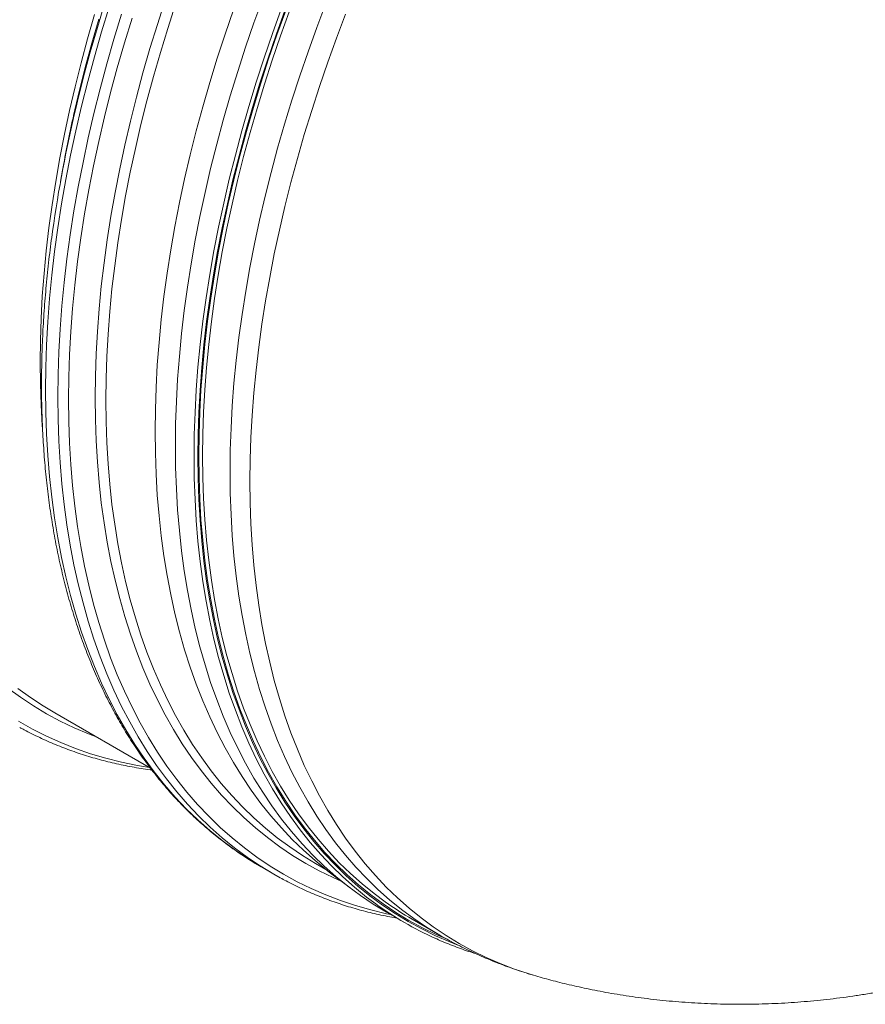
# Model space of a CAD drawing. Units: millimetres. Extents: x 5 to 415, y -10 to 292.
# Drawn here: x 369 to 386, y 152 to 171 of the extents above; entities that cross this region are included whole.
import ezdxf

# ---------------------------------------------------------------- set-up
doc = ezdxf.new("R2010")
doc.units = ezdxf.units.MM

msp = doc.modelspace()

# ---------------------------------------------------------------- linework, layer by layer
at = {"color": 7, "linetype": 'Continuous', "lineweight": 15}
for p, q in [((369.9948225, 168.11506631), (369.95418535, 167.88923157)), ((369.84123826, 157.31376563), (371.74309007, 156.21584995)), ((373.94889512, 154.24966456), (374.19652401, 154.10671144)), ((375.0266881, 154.32026916), (375.23301743, 154.20115777)), ((375.30091632, 154.14873886), (375.71638101, 153.83212908)), ((376.43748099, 153.35187931), (376.80793207, 153.13802246)), ((376.95001851, 153.20995415), (377.49753536, 152.89387939))]:
    msp.add_line(p, q, dxfattribs=at)
at = {"color": 8, "linetype": 'Continuous', "lineweight": 15, "flags": 128}
for points in [[(370.26395457, 169.37094989), (370.29125224, 169.4847447), (370.4140513, 169.97337621), (370.54627776, 170.46359412), (370.68784172, 170.95506358), (370.83864427, 171.44744716)], [(375.54023888, 153.96636034), (375.37625729, 154.03958636), (375.10127327, 154.17437446), (374.83303724, 154.3212698), (374.57173127, 154.48017071), (374.3175397, 154.65097124), (374.07063109, 154.83355118), (373.83117855, 155.02778753), (373.59934391, 155.23354592), (373.37528677, 155.45068574), (373.15915998, 155.67905778), (372.95111414, 155.91850687), (372.75128863, 156.16886708), (372.5598228, 156.42996839), (372.37684703, 156.70163117), (372.20248721, 156.98366952), (372.03686021, 157.27588873), (371.88008292, 157.57809054), (371.73226325, 157.89006763), (371.59349784, 158.21160419), (371.4638856, 158.54248155), (371.34351645, 158.88247386), (371.23246906, 159.23134588), (371.13081985, 159.58885848), (371.03864301, 159.95476926), (370.95599697, 160.3288245), (370.88294019, 160.71076981), (370.81952435, 161.10034366), (370.76578993, 161.49727675), (370.72177513, 161.90129912), (370.68750918, 162.31213237), (370.66301906, 162.72949747), (370.64831599, 163.15310499), (370.64341571, 163.5826681), (370.64831599, 164.01788895), (370.66301906, 164.45847227), (370.68750918, 164.90411242), (370.72177513, 165.3545096), (370.76578993, 165.80934972), (370.81952435, 166.2683239), (370.88294019, 166.73111547), (370.95599697, 167.19741034), (371.03864301, 167.66688666), (371.13081985, 168.13922257), (371.23246906, 168.61409748), (371.34351645, 169.09118177), (371.4638856, 169.57014967), (371.59349784, 170.05067413), (371.73226325, 170.53242551), (371.88008292, 171.01507155), (372.03686021, 171.49828392)], [(375.23428556, 171.43273756), (375.05217746, 170.95210512), (374.87864259, 170.47104746), (374.71380233, 169.98989295), (374.55776908, 169.50897123), (374.41064848, 169.02861324), (374.27254393, 168.54914863), (374.14354535, 168.07090315), (374.02374715, 167.59420644), (373.91322575, 167.11938557), (373.81205983, 166.64676369), (373.72031906, 166.17666784), (373.6380664, 165.70941861), (373.56535578, 165.24533525), (373.50224115, 164.78473833), (373.44876074, 164.32794063), (373.40495499, 163.87525752), (373.37085313, 163.4269992), (373.34647764, 162.98347195), (373.33184426, 162.54497752), (373.32696646, 162.11182091), (373.33184426, 161.68429609), (373.34647764, 161.26269766), (373.37085313, 160.8473131), (373.40495499, 160.43842729), (373.44876074, 160.03632123), (373.50224115, 159.64127135), (373.56535578, 159.25354503), (373.6380664, 158.87341156), (373.72031906, 158.50112988), (373.81205983, 158.13695502), (373.91322575, 157.78113748), (374.02374715, 157.43392092), (374.14354535, 157.09554125), (374.27254393, 156.76623371), (374.41064848, 156.44622088), (374.55776908, 156.1357244), (374.71380233, 155.83495613), (374.87864259, 155.54412213), (375.05217746, 155.26342277), (375.23428556, 154.99304867), (375.42484327, 154.73318594), (375.6237202, 154.4840127), (375.83077923, 154.24569933), (376.04588101, 154.01841057), (376.26887493, 153.80230042), (376.49961038, 153.59751823), (376.73792777, 153.40420351), (376.983663, 153.2224883), (377.23665199, 153.05249969), (377.49671715, 152.89435173), (377.49727686, 152.89402819)], [(373.83064118, 154.31950456), (373.6802365, 154.41301156), (373.41971053, 154.58806747), (373.16664961, 154.77519656), (372.92122908, 154.97427175), (372.68361751, 155.1851568), (372.453979, 155.40770785), (372.23246865, 155.64177109), (372.01923707, 155.88718542), (371.8144326, 156.14378392), (371.61819688, 156.4113915), (371.43066251, 156.68982353), (371.25195537, 156.97888774), (371.0822036, 157.27838945), (370.92151959, 157.58812082), (370.77001571, 157.90787079), (370.62779314, 158.23741935), (370.49495302, 158.57654197), (370.37158301, 158.92500503), (370.25776854, 159.28256938), (370.15358827, 159.64899102), (370.05911414, 160.02401881), (369.97440909, 160.4073948), (369.89953156, 160.79885681), (369.8345355, 161.19813684), (369.77946137, 161.60496037), (369.73434964, 162.01904966), (369.69923176, 162.44012049), (369.67413022, 162.86788472), (369.65906075, 163.3020471), (369.65403685, 163.74231235), (369.65906075, 164.18837808), (369.67413022, 164.63993993), (369.69923176, 165.09668449), (369.73434964, 165.55830285), (369.77946137, 166.02447575), (369.8345355, 166.49488652), (369.89953156, 166.9692107), (369.97440909, 167.44712381), (370.05911414, 167.92829882), (370.15358827, 168.41240347), (370.25776854, 168.89910941), (370.37158301, 169.38808051), (370.49495302, 169.87898452), (370.62779314, 170.3714801), (370.77001571, 170.86523503), (370.92151959, 171.35990797)], [(374.34637854, 171.31583843), (374.17169727, 170.83159595), (374.00576457, 170.3472553), (373.84869731, 169.86314874), (373.7006034, 169.37960979), (373.56158399, 168.89696941), (373.43173123, 168.41555594), (373.31113955, 167.93570422), (373.19988535, 167.45773741), (373.09805182, 166.98198645), (373.0057019, 166.50877711), (372.92290526, 166.03843384), (372.8497136, 165.5712772), (372.78617863, 165.10762906), (372.7323453, 164.64780738), (372.68824959, 164.19212626), (372.6539207, 163.74089846), (372.62938336, 163.29443288), (372.61465557, 162.85303645), (372.60974406, 162.41701028), (372.61465557, 161.98665483), (372.62938336, 161.5622634), (372.6539207, 161.14412802), (372.68824959, 160.73253486), (372.7323453, 160.32776622), (372.78617863, 159.93009854), (372.8497136, 159.53980631), (372.92290526, 159.15715496), (373.0057019, 158.7824073), (373.09805182, 158.41582161), (373.19988535, 158.05764644), (373.31113955, 157.70813099), (373.43173123, 157.3675105), (373.56158399, 157.03602215), (373.7006034, 156.71389017), (373.84869731, 156.40133681), (374.00576457, 156.09857689), (374.17169727, 155.80581758), (374.34637854, 155.52325747), (374.52969373, 155.25109351), (374.72151246, 154.98950921), (374.92170662, 154.73868595), (375.13013908, 154.49879555), (375.34666374, 154.27000066), (375.57113449, 154.05245934), (375.80339846, 153.84632125), (376.04329383, 153.65172613), (376.22484447, 153.51580805)], [(374.41723519, 171.29242135), (374.24301023, 170.80945202), (374.07751585, 170.32638583), (373.9208622, 169.84355372), (373.77315716, 169.36128664), (373.6345019, 168.87991552), (373.50499306, 168.39977132), (373.38471832, 167.92118109), (373.27375859, 167.44447318), (373.17219031, 166.96997333), (373.08008539, 166.49800991), (372.99750455, 166.02890217), (372.9245062, 165.56297588), (372.86113982, 165.10054901), (372.80744811, 164.64193692), (372.76346703, 164.18745501), (372.7292303, 163.73741474), (372.70475816, 163.29212501), (372.69006633, 162.85188821), (372.6851683, 162.41701), (372.69006633, 161.98778693), (372.70475816, 161.5645136), (372.7292303, 161.14747816), (372.76346703, 160.73696743), (372.80744811, 160.33326434), (372.86113982, 159.93664339), (372.9245062, 159.54737713), (372.99750455, 159.16573293), (373.08008539, 158.79197231), (373.17219031, 158.42635031), (373.27375859, 158.06911936), (373.38471832, 157.72052249), (373.50499306, 157.38079885), (373.6345019, 157.05018139), (373.77315716, 156.72889824), (373.9208622, 156.41716809), (374.07751585, 156.11520444), (374.24301023, 155.82321464), (374.41723519, 155.54140019), (374.60006484, 155.26995042), (374.79138007, 155.00905533), (374.99104823, 154.75889265), (375.19892998, 154.51963225), (375.41488593, 154.2914401), (375.63876774, 154.07447228), (375.87041806, 153.86887526), (376.10968404, 153.67479334), (376.35639708, 153.49235688), (376.6103886, 153.32169126), (376.87148776, 153.1629152), (377.1395125, 153.01613589), (377.41428073, 152.88145455), (377.69560363, 152.75896354), (377.85694177, 152.69534061)], [(374.4338062, 171.29159825), (374.25981277, 170.80926614), (374.09453644, 170.32683718), (373.93808958, 169.8446423), (373.79057786, 169.36301115), (373.65210692, 168.88227597), (373.52276892, 168.40276381), (373.40265152, 167.92480432), (373.29183791, 167.44872585), (373.19040449, 166.97485286), (373.09842096, 166.5035111), (373.01595025, 166.03502373), (372.94304632, 165.56971132), (372.87976311, 165.10789313), (372.82614333, 164.64988714), (372.78222069, 164.19600482), (372.74802667, 163.74655767), (372.72358824, 163.30185587), (372.70891664, 162.86220051), (372.70402536, 162.42789595), (372.70891664, 161.99923874), (372.72358824, 161.5765235), (372.74802667, 161.16003771), (372.78222069, 160.75006948), (372.82614333, 160.34689916), (372.87976311, 159.95080061), (372.94304632, 159.56204831), (373.01595025, 159.18090899), (373.09842096, 158.80764027), (373.19040449, 158.44250108), (373.29183791, 158.08574061), (373.40265152, 157.73760385), (373.52276892, 157.39832895), (373.65210692, 157.06814792), (373.79057786, 156.74728756), (373.93808958, 156.43596949), (374.09453644, 156.13440431), (374.25981277, 155.84279983), (374.4338062, 155.56135626), (374.61639534, 155.29026505), (374.80745881, 155.02971457), (375.00686173, 154.77988075), (375.21447149, 154.54093738), (375.43014197, 154.31304592), (375.65372707, 154.09636353), (375.88507168, 153.89103768), (376.12402071, 153.69721109), (376.37041006, 153.51501639), (376.62406665, 153.34457598), (376.88481965, 153.18600834), (377.15249148, 153.03942308), (377.42689781, 152.90491975), (377.65672963, 152.80373691)], [(374.50466061, 171.26817987), (374.33112573, 170.78712222), (374.16628548, 170.30596771), (374.01025222, 169.82504599), (373.86313162, 169.344688), (373.72502708, 168.86522338), (373.5960285, 168.3869779), (373.4762303, 167.9102812), (373.3657089, 167.43546032), (373.26454297, 166.96283844), (373.17280221, 166.49274259), (373.09054954, 166.02549336), (373.01783892, 165.56141), (372.9547243, 165.10081308), (372.90124388, 164.64401538), (372.85743813, 164.19133228), (372.82333628, 163.74307395), (372.79896079, 163.2995467), (372.7843274, 162.86105228), (372.77944961, 162.42789567), (372.7843274, 162.00037084), (372.79896079, 161.57877241), (372.82333628, 161.16338785), (372.85743813, 160.75450204), (372.90124388, 160.35239598), (372.9547243, 159.95734611), (373.01783892, 159.56961978), (373.09054954, 159.18948631), (373.17280221, 158.81720463), (373.26454297, 158.45302978), (373.3657089, 158.09721223), (373.4762303, 157.74999567), (373.5960285, 157.411616), (373.72502708, 157.08230846), (373.86313162, 156.76229564), (374.01025222, 156.45179915), (374.16628548, 156.15103089), (374.33112573, 155.86019689), (374.50466061, 155.57949752), (374.68676871, 155.30912343), (374.87732641, 155.04926069), (375.07620334, 154.80008745), (375.28326238, 154.56177408), (375.49836416, 154.33448532), (375.72135808, 154.11837517), (375.95209353, 153.91359298), (376.19041092, 153.72027826), (376.41084905, 153.55649045)], [(374.07827007, 154.17655144), (373.92786539, 154.27005845), (373.66733942, 154.44511436), (373.4142785, 154.63224345), (373.16885797, 154.83131863), (372.9312464, 155.04220368), (372.70160789, 155.26475474), (372.48009754, 155.49881798), (372.26686596, 155.7442323), (372.06206149, 156.00083081), (371.86582577, 156.26843839), (371.6782914, 156.54687041), (371.49958427, 156.83593462), (371.32983249, 157.13543633), (371.16914848, 157.44516771), (371.01764461, 157.76491767), (370.87542203, 158.09446624), (370.74258191, 158.43358886), (370.6192119, 158.78205191), (370.50539743, 159.13961626), (370.40121716, 159.5060379), (370.30674304, 159.8810657), (370.22203798, 160.26444169), (370.14716046, 160.6559037), (370.0821644, 161.05518372), (370.02709027, 161.46200725), (369.98197853, 161.87609655), (369.94686065, 162.29716738), (369.92175911, 162.72493161), (369.90668964, 163.15909398), (369.90166574, 163.59935923), (369.90668964, 164.04542496), (369.92175911, 164.49698682), (369.94686065, 164.95373137), (369.98197853, 165.41534973), (370.02709027, 165.88152264), (370.0821644, 166.35193341), (370.14716046, 166.82625758), (370.22203798, 167.3041707), (370.30674304, 167.7853457), (370.40121716, 168.26945036), (370.50539743, 168.7561563), (370.6192119, 169.24512739), (370.74258191, 169.7360314), (370.87542203, 170.22852699), (371.01764461, 170.72228191), (371.16914848, 171.21695485)], [(376.52188829, 153.30315243), (376.44173285, 153.32004214), (376.12975177, 153.3945486), (375.82365101, 153.48179264), (375.52363738, 153.58171325), (375.22991767, 153.69424259), (374.94269421, 153.81930408), (374.66216029, 153.95680993), (374.38851373, 154.1066691), (374.12193659, 154.26877581), (373.86261546, 154.44302118), (373.61072792, 154.62928554), (373.36644253, 154.8274391), (373.1299324, 155.03734923), (372.90135487, 155.25886935), (372.68086953, 155.49184933), (372.46862475, 155.7361279), (372.26476887, 155.99153942), (372.06944127, 156.25790844), (371.88277231, 156.53505047), (371.70489463, 156.82277846), (371.53592735, 157.12089318), (371.37598737, 157.42919165), (371.22518482, 157.74746199), (371.08362086, 158.07548551), (370.9513944, 158.41303832), (370.82859534, 158.75988841), (370.71530911, 159.11579924), (370.61160988, 159.48052421), (370.51757183, 159.85381608), (370.43326015, 160.23541851), (370.35872878, 160.62506868), (370.29403393, 161.02250118), (370.23921606, 161.42744279), (370.19431337, 161.83961579), (370.15935733, 162.25873787), (370.13437043, 162.68452156), (370.1193729, 163.11667549), (370.11437147, 163.55490311), (370.1193729, 163.99890524), (370.13437043, 164.44837496), (370.15935733, 164.90300791), (370.19431337, 165.36249002), (370.23921606, 165.82650591), (370.29403393, 166.2947389), (370.35872878, 166.76686712), (370.43326015, 167.24256873), (370.51757183, 167.72151535), (370.61160988, 168.20338124), (370.71530911, 168.68783544), (370.82859534, 169.17454313), (370.9513944, 169.66317464), (371.08362086, 170.15339255), (371.22518482, 170.64486201), (371.37598737, 171.1372456)], [(370.20277392, 169.15067801), (370.21417718, 169.20194488), (370.32522457, 169.67902916), (370.44559372, 170.15799706), (370.57520596, 170.63852152), (370.71397136, 171.1202729)], [(375.62533449, 171.22171483), (375.44367146, 170.7422595), (375.27056143, 170.26237896), (375.10612578, 169.78240287), (374.95047466, 169.30266086), (374.80371371, 168.8234774), (374.66594634, 168.34518602), (374.5372647, 167.86811117), (374.41775872, 167.39258251), (374.30750931, 166.91892319), (374.20659065, 166.44745897), (374.11507467, 165.97851431), (374.03302206, 165.51240847), (373.96049126, 165.04946201), (373.89752949, 164.58999162), (373.8441817, 164.13431396), (373.8004816, 163.68273791), (373.76646291, 163.23557627), (373.74214811, 162.79313532), (373.72755069, 162.35571487), (373.72268413, 161.92361796), (373.72755069, 161.49713985), (373.74214811, 161.07657387), (373.76646291, 160.66220554), (373.8004816, 160.25432104), (373.8441817, 159.85320071), (373.89752949, 159.45911645), (373.96049126, 159.07234017), (374.03302206, 158.69313664), (374.11507467, 158.32176672), (374.20659065, 157.95848351), (374.30750931, 157.60353749), (374.41775872, 157.25716976), (374.5372647, 156.91961913), (374.66594634, 156.59111758), (374.80371371, 156.27188837), (374.95047466, 155.96215246), (375.10612578, 155.66212044), (375.27056143, 155.37199803), (375.44367146, 155.0919856), (375.62533449, 154.82227394), (375.81542464, 154.56304671), (376.01381379, 154.31448294), (376.22036707, 154.07675373), (376.43494286, 153.85002176), (376.65739055, 153.63444048), (376.88755955, 153.43015872), (377.12529475, 153.23731798), (377.37042981, 153.05604848), (377.6227984, 152.8864754), (377.88222742, 152.72871492), (378.14853706, 152.58287395), (378.42154749, 152.44905391), (378.70106988, 152.32734567), (378.98691543, 152.21783425), (379.27888407, 152.1205922), (379.36397574, 152.09490223)], [(370.68043484, 156.82930641), (370.50735178, 156.89629287), (370.22373608, 157.01796142), (369.94671777, 157.1519525), (369.67648567, 157.29817152), (369.41323308, 157.45652143), (369.15713534, 157.6268885), (368.90837452, 157.80915789)], [(371.72271966, 156.22760772), (371.48214544, 156.26823245), (371.16543941, 156.33377894), (370.85448783, 156.41215583), (370.54949975, 156.50330567), (370.25068871, 156.60716841), (369.95825702, 156.72367053), (369.67240697, 156.85273237), (369.39333639, 156.99426549), (369.12123859, 157.14817367)]]:
    msp.add_lwpolyline(points, dxfattribs=at)
at = {"color": 7, "linetype": 'Continuous', "lineweight": 15, "flags": 128}
for points in [[(373.97592746, 171.52969529), (373.80124619, 171.0454528), (373.63531349, 170.56111216), (373.47824623, 170.07700559), (373.33015232, 169.59346665), (373.19113291, 169.11082626), (373.06128015, 168.62941279), (372.94068847, 168.14956107), (372.82943427, 167.67159426), (372.72760075, 167.19584331), (372.63525082, 166.72263397), (372.55245418, 166.25229069), (372.47926252, 165.78513405), (372.41572755, 165.32148591), (372.36189423, 164.86166424), (372.31779851, 164.40598311), (372.28346962, 163.95475531), (372.25893229, 163.50828973), (372.24420449, 163.06689331), (372.23929298, 162.63086714), (372.24420449, 162.20051168), (372.25893229, 161.77612026), (372.28346962, 161.35798488), (372.31779851, 160.94639172), (372.36189423, 160.54162308), (372.41572755, 160.14395539), (372.47926252, 159.75366316), (372.55245418, 159.37101181), (372.63525082, 158.99626415), (372.72760075, 158.62967847), (372.82943427, 158.2715033), (372.94068847, 157.92198785), (373.06128015, 157.58136735), (373.19113291, 157.24987901), (373.33015232, 156.92774702), (373.47824623, 156.61519367), (373.63531349, 156.31243374), (373.80124619, 156.01967443), (373.97592746, 155.73711432), (374.15924265, 155.46495037), (374.35106138, 155.20336607), (374.55125554, 154.95254281), (374.75968801, 154.71265241), (374.97621266, 154.48385752), (375.20068341, 154.26631619), (375.43294738, 154.0601781), (375.67284275, 153.86558299), (375.92020766, 153.68266569), (376.17486904, 153.51154957), (376.43665828, 153.35235538), (376.43748099, 153.35187931)], [(375.0266881, 154.32026916), (375.02586989, 154.32074149), (374.76580473, 154.47888945), (374.51281574, 154.64887807), (374.26708051, 154.83059327), (374.02876312, 155.02390799), (373.79802767, 155.22869019), (373.57503375, 155.44480033), (373.35993197, 155.67208909), (373.15287293, 155.91040246), (372.953996, 156.1595757), (372.7634383, 156.41943844), (372.5813302, 156.68981253), (372.40779532, 156.9705119), (372.24295507, 157.2613459), (372.08692181, 157.56211416), (371.93980121, 157.87261065), (371.80169667, 158.19262347), (371.67269809, 158.52193101), (371.55289989, 158.86031068), (371.44237849, 159.20752724), (371.34121257, 159.56334479), (371.2494718, 159.92751965), (371.16721914, 160.29980133), (371.09450852, 160.67993479), (371.03139389, 161.06766112), (370.97791347, 161.46271099), (370.93410773, 161.86481706), (370.90000587, 162.27370286), (370.87563038, 162.68908742), (370.86099699, 163.11068585), (370.8561192, 163.53821068), (370.86099699, 163.97136729), (370.87563038, 164.40986171), (370.90000587, 164.85338896), (370.93410773, 165.30164729), (370.97791347, 165.75433039), (371.03139389, 166.21112809), (371.09450852, 166.67172501), (371.16721914, 167.13580837), (371.2494718, 167.60305761), (371.34121257, 168.07315345), (371.44237849, 168.54577533), (371.55289989, 169.02059621), (371.67269809, 169.49729291), (371.80169667, 169.97553839), (371.93980121, 170.45500301), (372.08692181, 170.935361), (372.24295507, 171.41628272)], [(373.39208218, 171.30543999), (373.2266957, 170.82269306), (373.07014545, 170.34017892), (372.92253707, 169.8582298), (372.78397397, 169.37717665), (372.65455055, 168.89734912), (372.53435448, 168.41907426), (372.42346668, 167.94267912), (372.32196808, 167.46849465), (372.22992161, 166.99684011), (372.14739696, 166.52804385), (372.07444582, 166.06242515), (372.0111199, 165.60030197), (371.95746415, 165.14199229), (371.91351454, 164.68781147), (371.87929804, 164.23806711), (371.85484163, 163.7930707), (371.84016104, 163.35312527), (371.83526751, 162.91853453), (371.84016104, 162.48959374), (371.85484163, 162.06659881), (371.87929804, 161.64983852), (371.91351454, 161.23960033), (371.95746415, 160.83616201), (372.0111199, 160.43980258), (372.07444582, 160.05079395), (372.14739696, 159.66940154), (372.22992161, 159.29588687), (372.32196808, 158.93050757), (372.42346668, 158.57351024), (372.53435448, 158.22514408), (372.65455055, 157.88564464), (372.78397397, 157.55524556), (372.92253707, 157.23417364), (373.07014545, 156.92264953), (373.2266957, 156.62088544), (373.39208218, 156.32908887), (373.56619025, 156.04745905), (373.74890077, 155.77618937), (373.94009012, 155.51546642), (374.13962566, 155.26546826), (374.34737029, 155.02636572), (374.56318238, 154.79832325), (374.78691584, 154.58149816), (375.01841555, 154.37603801), (375.25752193, 154.18208312), (375.30091632, 154.14873886)], [(369.59549965, 162.98044673), (369.59199978, 163.0287987), (369.56762429, 163.44418326), (369.5529909, 163.86578169), (369.54811311, 164.29330652), (369.5529909, 164.72646313), (369.56762429, 165.16495756), (369.59199978, 165.60848481), (369.62610164, 166.05674313), (369.66990739, 166.50942623), (369.7233878, 166.96622393), (369.78650243, 167.42682085), (369.85921305, 167.89090421), (369.94146571, 168.35815345), (370.03320648, 168.82824929), (370.1343724, 169.30087118), (370.2448938, 169.77569205), (370.364692, 170.25238875), (370.49369058, 170.73063424), (370.63179513, 171.21009885)], [(369.84123826, 157.31376563), (369.6102016, 157.45340724), (369.35536489, 157.62273526), (369.1078224, 157.80389933)], [(373.94889512, 154.24966456), (373.94805218, 154.25015068), (373.83064118, 154.31950456)], [(374.32116404, 154.03646688), (374.19568108, 154.10719757), (374.07827007, 154.17655144)]]:
    msp.add_lwpolyline(points, dxfattribs=at)
at = {"color": 7, "linetype": 'Continuous', "lineweight": 15}
for centre, radius, start, end in [((396.05781892, 163.20656334), 26.52023943, 166.559183493, 171.994940315), ((396.00324838, 163.43124365), 26.42681236, 167.500832111, 169.791105733), ((380.1948576, 159.00499981), 6.77438045, 234.123972204, 245.669187815), ((380.31292173, 159.03494347), 6.72604035, 234.539320885, 240.001150366)]:
    msp.add_arc(centre, radius, start, end, dxfattribs=at)
for points, knots in [([(369.79548729, 166.89572915), (369.78452773, 166.81575262), (369.76173092, 166.64939478), (369.7307697, 166.39803147), (369.70174127, 166.14137255), (369.67575086, 165.88595003), (369.65272607, 165.63178651), (369.6326926, 165.37894114), (369.61565214, 165.12746301), (369.60160642, 164.87740212), (369.59056354, 164.62880971), (369.58252469, 164.38173644), (369.57749393, 164.13623177), (369.57547567, 163.89234838), (369.57646505, 163.65013038), (369.58047378, 163.40963374), (369.58749189, 163.17090211), (369.59752558, 162.93398688), (369.61057019, 162.69893451), (369.62663129, 162.46579813), (369.6456979, 162.23461947), (369.66777673, 162.00545238), (369.69285979, 161.77834172), (369.7209389, 161.55333083), (369.75202318, 161.33047696), (369.78609136, 161.10981358), (369.82315024, 160.89139655), (369.86318746, 160.67526873), (369.90619768, 160.46147484), (369.95217342, 160.25006163), (370.00110313, 160.04107154), (370.05298088, 159.83455131), (370.10779672, 159.63054518), (370.16553766, 159.42909428), (370.22619528, 159.23024584), (370.2897526, 159.034037), (370.3562033, 158.84051729), (370.42552742, 158.64972283), (370.49771077, 158.46169465), (370.57274326, 158.2764794), (370.65060269, 158.09411155), (370.73127272, 157.91463057), (370.81473929, 157.73807948), (370.90098239, 157.56449551), (370.98997751, 157.39391039), (371.08171302, 157.22637028), (371.17616161, 157.06190422), (371.27329901, 156.9005443), (371.37311429, 156.74233787), (371.47557153, 156.58730313), (371.58065367, 156.43548035), (371.68833472, 156.28689876), (371.79859284, 156.14159247), (371.91139635, 155.99958274), (372.02672636, 155.86090708), (372.14455066, 155.72558541), (372.26484584, 155.59364692), (372.38758626, 155.46512), (372.51274132, 155.34002272), (372.64028562, 155.21838332), (372.77019062, 155.10022053), (372.90242979, 154.98555933), (373.03697485, 154.87441833), (373.17379658, 154.7668147), (373.31287727, 154.66278632), (373.45415091, 154.5622847), (373.59772174, 154.46555536), (373.72223325, 154.38524987), (373.79973742, 154.33865397), (373.82786202, 154.32174532)], [0, 0, 0, 0, 0.0139731196, 0.0290652505, 0.0441580164, 0.0592516423, 0.0743459663, 0.08944095, 0.1045366352, 0.1196329958, 0.1347299932, 0.1498276003, 0.1649257497, 0.1800243759, 0.1951234578, 0.2102229327, 0.2253227339, 0.240422757, 0.2555229338, 0.2706231664, 0.2857232842, 0.3008232356, 0.3159228456, 0.3310219335, 0.3461204643, 0.3612181494, 0.3763148981, 0.3914104661, 0.4065046873, 0.4215973154, 0.4366881091, 0.4517768638, 0.4668633399, 0.481947178, 0.4970282179, 0.5121060732, 0.527180492, 0.5422511339, 0.5573176861, 0.5723798557, 0.5874372788, 0.602489626, 0.6175366315, 0.6325779647, 0.647613226, 0.6626422728, 0.6776647181, 0.6926802661, 0.7076888823, 0.722690156, 0.7376840036, 0.7526703114, 0.7676490338, 0.7826200172, 0.7975834008, 0.8125391369, 0.8274874082, 0.8424284619, 0.8573624118, 0.8722896215, 0.8872104119, 0.9021252555, 0.9170345797, 0.9319389524, 0.9468389973, 0.9617351542, 0.9766283357, 0.9915189272, 1, 1, 1, 1]), ([(379.36369926, 152.09498499), (379.42200567, 152.07803622), (379.53634349, 152.0448), (379.71129578, 151.99724687), (379.88990161, 151.95110233), (380.07707565, 151.90555752), (380.27312326, 151.86079196), (380.47833506, 151.81709723), (380.69269371, 151.77482164), (380.91582609, 151.73440342), (381.14697305, 151.69631359), (381.38503417, 151.66104416), (381.62869973, 151.62903592), (381.87661754, 151.60066738), (382.12755778, 151.57620867), (382.38051732, 151.55584388), (382.63475532, 151.53968047), (382.88977363, 151.527769), (383.14526807, 151.52013161), (383.40107522, 151.51677111), (383.65712415, 151.51768577), (383.91339991, 151.5228743), (384.1699185, 151.53233967), (384.42670784, 151.54608696), (384.68379917, 151.56412707), (384.94121607, 151.58647885), (385.19897661, 151.61315447), (385.457083, 151.64417761), (385.71552925, 151.67956544), (385.97429626, 151.71933706), (386.23335356, 151.76351019), (386.49266194, 151.81210105), (386.75217157, 151.86511978), (387.01182655, 151.92257727), (387.27156397, 151.98447744), (387.53131612, 152.05082307), (387.79101291, 152.1216106), (388.05057879, 152.19683558), (388.30993951, 152.27648719), (388.56901933, 152.36055148), (388.8277413, 152.44901452), (389.08603272, 152.54185454), (389.34381891, 152.63905193), (389.60102917, 152.74058119), (389.85759597, 152.84641663), (390.11345084, 152.95653261), (390.3685325, 153.07089908), (390.62277916, 153.18948879), (390.87613496, 153.3122703), (391.12854468, 153.43921542), (391.37995641, 153.57029523), (391.63032369, 153.70547938), (391.87959939, 153.84474044), (392.12774154, 153.98805178), (392.37471018, 154.13538687), (392.62046709, 154.28672298), (392.86497887, 154.44203581), (393.10821191, 154.60130394), (393.3501334, 154.76451183), (393.59071804, 154.93163866), (393.82993497, 155.1026745), (394.06776248, 155.27760424), (394.30417298, 155.45642247), (394.53914757, 155.63911938), (394.77266167, 155.82569696), (395.00469768, 156.01615322), (395.2352374, 156.2104924), (395.46426177, 156.40872505), (395.69175559, 156.61086218), (395.91770301, 156.81692378), (396.14209286, 157.02692993), (396.36491133, 157.24091315), (396.58615106, 157.45890743), (396.80580391, 157.68095969), (397.02386735, 157.90712402), (397.24034393, 158.13746772), (397.44781889, 158.36397103), (397.64629428, 158.5860026), (397.83574862, 158.80290116), (398.02314359, 159.02246694), (398.20841735, 159.24463673), (398.39150539, 159.46934377), (398.57233762, 159.69651185), (398.75083809, 159.92604846), (398.926917, 160.15784402), (399.10047298, 160.39175792), (399.27137508, 160.62760953), (399.43945836, 160.86514167), (399.60447595, 161.10397441), (399.76603931, 161.34346831), (399.92341533, 161.5824106), (400.07492396, 161.81799595), (400.21681117, 162.04384821), (400.33766623, 162.24050185), (400.44331184, 162.41560632), (400.54475886, 162.58622906), (400.61523302, 162.70760704), (400.65352244, 162.77355308)], [0, 0, 0, 0, 0.00748913262, 0.01468605286, 0.0221565155, 0.02991234686, 0.03797552497, 0.04635978993, 0.05506742944, 0.06408647763, 0.07338886195, 0.08293287367, 0.09266825968, 0.10254423565, 0.11251582933, 0.12254826345, 0.13261770651, 0.14270980541, 0.15281761551, 0.16293917171, 0.17307575868, 0.18323035625, 0.19340685538, 0.20360932427, 0.21384168262, 0.22410758382, 0.23440990582, 0.24475124531, 0.25513340476, 0.26555771691, 0.27602502687, 0.28653567699, 0.29708960974, 0.30768631407, 0.31832512435, 0.32900510673, 0.3397249968, 0.35048360019, 0.36127947121, 0.37211110071, 0.38297717616, 0.39387617911, 0.40480668539, 0.41576747619, 0.42675727688, 0.43777495385, 0.44881952498, 0.45989015248, 0.47098605802, 0.48210668157, 0.49325156579, 0.50442037268, 0.51561301929, 0.52682941854, 0.53806976445, 0.54933435203, 0.56062358622, 0.57193808604, 0.58327846358, 0.59464562355, 0.60604062492, 0.61746448482, 0.62891850164, 0.64040410086, 0.65192277463, 0.66347625781, 0.67506640248, 0.68669513646, 0.69836469141, 0.71007736845, 0.72183578878, 0.7336426731, 0.74550114206, 0.75741457496, 0.76938674736, 0.78142190769, 0.79352500139, 0.80444737299, 0.81539019985, 0.82635178888, 0.8373308369, 0.84832581002, 0.85933460383, 0.87035462261, 0.88138247659, 0.89241358159, 0.90344167506, 0.91445774136, 0.92544783921, 0.93638892662, 0.94723856132, 0.95790691835, 0.96816083023, 0.97748972472, 0.98408404365, 0.99135268045, 1, 1, 1, 1]), ([(369.14354888, 157.02620246), (369.17233233, 157.01031869), (369.25155279, 156.96660194), (369.38349946, 156.89912259), (369.5391442, 156.82342524), (369.69688532, 156.75160612), (369.85656773, 156.68345982), (370.01819365, 156.61905298), (370.18172727, 156.55839483), (370.34713801, 156.50148978), (370.51439403, 156.44835717), (370.68346651, 156.39900569), (370.85432123, 156.35345008), (371.02692509, 156.31169155), (371.20125275, 156.27377151), (371.37722945, 156.23958764), (371.55498183, 156.20957224), (371.68630859, 156.18943516), (371.75882472, 156.1805001), (371.77105591, 156.17899304)], [0, 0, 0, 0, 0.0361189548, 0.0994098982, 0.1627041526, 0.226005668, 0.2893169448, 0.352640491, 0.4159803386, 0.4793379261, 0.5427161432, 0.6061174628, 0.6695436914, 0.7329966923, 0.7964776002, 0.859988228, 0.9235292413, 0.9871017876, 1, 1, 1, 1]), ([(374.32455658, 154.03498923), (374.36326335, 154.01379841), (374.45250303, 153.96494232), (374.59470698, 153.89276259), (374.75071038, 153.81772127), (374.9087745, 153.74650941), (375.06878258, 153.67898452), (375.2307286, 153.61520231), (375.3945767, 153.5551659), (375.56029719, 153.49889021), (375.72785792, 153.44638411), (375.89722798, 153.39766233), (376.06838262, 153.35275336), (376.24124921, 153.31157077), (376.41594465, 153.27449755), (376.55004618, 153.24833156), (376.62640525, 153.23578165), (376.64343713, 153.23298239)], [0, 0, 0, 0, 0.0544332194, 0.1254975064, 0.19656595, 0.2676430416, 0.3387315858, 0.4098349249, 0.4809564347, 0.5520989221, 0.6232644228, 0.6944568777, 0.7656771395, 0.8369272809, 0.9082097996, 0.9795262058, 1, 1, 1, 1]), ([(377.40705925, 152.83099992), (377.41716316, 152.82631654), (377.47855378, 152.79786064), (377.59316653, 152.74926278), (377.75094413, 152.68538348), (377.91085506, 152.62567184), (378.06427785, 152.57208878), (378.16529315, 152.54028953), (378.21167479, 152.52568876)], [0, 0, 0, 0, 0.0390394974, 0.2372012076, 0.4353714377, 0.6335502083, 0.8317428896, 1, 1, 1, 1]), ([(377.49734402, 152.89430007), (377.50553867, 152.88946946), (377.56803184, 152.85263085), (377.68684387, 152.78728029), (377.85384011, 152.69852639), (378.02302645, 152.61382853), (378.19411654, 152.53276401), (378.36714772, 152.45545863), (378.54207341, 152.38189581), (378.71887661, 152.31211421), (378.89750693, 152.24606697), (379.07801579, 152.18399735), (379.23382196, 152.13355537), (379.32999232, 152.10538816), (379.36488064, 152.09516977)], [0, 0, 0, 0, 0.0140399367, 0.1070697612, 0.2000948349, 0.2931351614, 0.3862126734, 0.4793473838, 0.5725617527, 0.6658770325, 0.7593143865, 0.8528928242, 0.9466330164, 1, 1, 1, 1])]:
    msp.add_open_spline(points, degree=3, knots=knots, dxfattribs=at)

doc.saveas('drawing.dxf')
